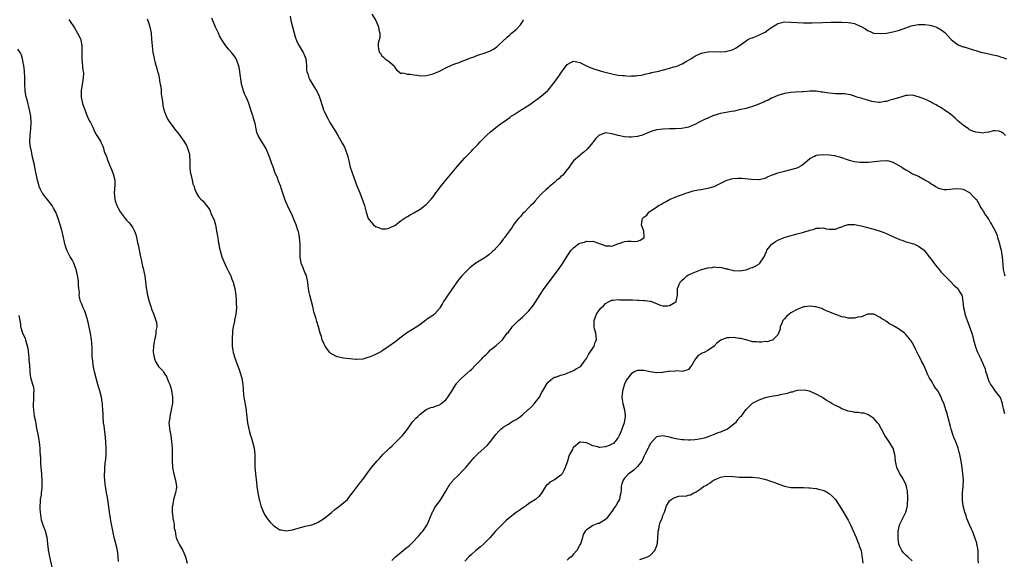
# Model space of a CAD drawing. Units: inches. Extents: x 2607000 to 2610000, y 1509000 to 1512000.
# Drawn here: x 2607504 to 2607812, y 1510290 to 1510459 of the extents above; entities that cross this region are included whole.
import ezdxf

# ---------------------------------------------------------------- set-up
doc = ezdxf.new("R2010")
doc.units = ezdxf.units.IN
doc.header["$MEASUREMENT"] = 0
doc.layers.add('LD26071509_10ft', color=133, linetype='Continuous')

msp = doc.modelspace()

# ---------------------------------------------------------------- linework, layer by layer
at = {"layer": 'LD26071509_10ft'}
for points, elevation in [([(2607812.24, 1510423), (2607811.57, 1510423.57), (2607811, 1510424), (2607810.3, 1510424.29), (2607809, 1510424.41), (2607808.4, 1510424.4), (2607807, 1510424.01), (2607805.94, 1510423.94), (2607805, 1510423.73), (2607803.88, 1510423.88), (2607803, 1510423.96), (2607802.24, 1510424.24), (2607801, 1510424.78), (2607800.63, 1510425), (2607799, 1510426.17), (2607797.95, 1510427), (2607797.47, 1510427.47), (2607796.43, 1510428.43), (2607795.74, 1510429), (2607795, 1510429.64), (2607793.03, 1510431.03), (2607791.8, 1510431.8), (2607791, 1510432.22), (2607790.52, 1510432.52), (2607789.6, 1510433), (2607789, 1510433.37), (2607788.33, 1510433.67), (2607787, 1510434.35), (2607785.23, 1510435), (2607785, 1510435.1), (2607783, 1510435.64), (2607781.53, 1510435.53), (2607781, 1510435.51), (2607779.48, 1510435), (2607777.56, 1510434.44), (2607777, 1510434.22), (2607775.99, 1510434.01), (2607775, 1510433.65), (2607774.42, 1510433.58), (2607773, 1510433.32), (2607772.67, 1510433.33), (2607771, 1510433.51), (2607770.37, 1510433.63), (2607769, 1510434.03), (2607767.58, 1510434.42), (2607767, 1510434.61), (2607765.69, 1510435), (2607765, 1510435.26), (2607763.66, 1510435.66), (2607763, 1510435.8), (2607761.97, 1510435.97), (2607761, 1510435.97), (2607760.04, 1510436.04), (2607759, 1510436), (2607758.09, 1510436.09), (2607757, 1510436.18), (2607756.28, 1510436.28), (2607755, 1510436.52), (2607754.56, 1510436.56), (2607753, 1510436.8), (2607751, 1510436.83), (2607749, 1510436.69), (2607748.66, 1510436.66), (2607746.49, 1510436.49), (2607745, 1510436.4), (2607743, 1510436.13), (2607741, 1510435.51), (2607739.27, 1510434.73), (2607739, 1510434.62), (2607737.94, 1510434.06), (2607737, 1510433.67), (2607736.55, 1510433.45), (2607735.4, 1510433), (2607735, 1510432.82), (2607733, 1510432.03), (2607731.65, 1510431.65), (2607731, 1510431.45), (2607728.87, 1510431), (2607727.37, 1510430.63), (2607726.5, 1510430.5), (2607723, 1510429.84), (2607722.32, 1510429.68), (2607721, 1510429.27), (2607720.8, 1510429.2), (2607719, 1510428.43), (2607717.82, 1510427.82), (2607716.15, 1510427), (2607715.4, 1510426.6), (2607715, 1510426.37), (2607714.03, 1510425.97), (2607713, 1510425.56), (2607712.56, 1510425.44), (2607710.84, 1510425.16), (2607708.92, 1510425.08), (2607707, 1510425.05), (2607705, 1510424.97), (2607703, 1510424.75), (2607701, 1510424.13), (2607699.48, 1510423.48), (2607699, 1510423.25), (2607698.24, 1510423), (2607697.28, 1510422.72), (2607697, 1510422.66), (2607695, 1510422.41), (2607694.42, 1510422.42), (2607693, 1510422.52), (2607691, 1510422.98), (2607689.4, 1510423.4), (2607689, 1510423.53), (2607687.64, 1510423.64), (2607687, 1510423.79), (2607685.09, 1510423.09), (2607685, 1510423.07), (2607683.99, 1510422.01), (2607683.18, 1510421), (2607683, 1510420.82), (2607681.29, 1510418.71), (2607680.26, 1510417.74), (2607679.3, 1510417), (2607679, 1510416.72), (2607677.03, 1510415), (2607676.17, 1510413.83), (2607675.59, 1510413), (2607675, 1510412.32), (2607673.96, 1510411), (2607673.53, 1510410.47), (2607673, 1510410.07), (2607672.47, 1510409.53), (2607671.81, 1510409), (2607671, 1510408.25), (2607669.44, 1510407), (2607669, 1510406.55), (2607668.21, 1510405.79), (2607667.23, 1510405), (2607667, 1510404.73), (2607665.41, 1510403), (2607665.24, 1510402.76), (2607665, 1510402.5), (2607664.37, 1510401.63), (2607663.62, 1510401), (2607663, 1510400.41), (2607661.61, 1510399), (2607661, 1510398.45), (2607660.36, 1510397.64), (2607659.73, 1510397), (2607659, 1510396.08), (2607658.22, 1510395), (2607657.76, 1510394.24), (2607656.93, 1510393.07), (2607655.41, 1510391), (2607655.22, 1510390.78), (2607655, 1510390.46), (2607653.91, 1510389), (2607652.1, 1510387), (2607651.52, 1510386.48), (2607650.43, 1510385.57), (2607649.64, 1510385), (2607649, 1510384.55), (2607646.43, 1510383), (2607645, 1510381.88), (2607644.53, 1510381.47), (2607644.03, 1510381), (2607642.06, 1510379), (2607641.56, 1510378.44), (2607640.65, 1510377.35), (2607637.66, 1510373), (2607637, 1510372.01), (2607636.26, 1510371), (2607635.84, 1510370.16), (2607635.14, 1510369), (2607635, 1510368.73), (2607633.42, 1510367), (2607633.19, 1510366.81), (2607633, 1510366.66), (2607632, 1510366), (2607631, 1510365.28), (2607630.68, 1510365), (2607629, 1510363.79), (2607627.93, 1510363), (2607626.1, 1510361.9), (2607624.69, 1510361), (2607623, 1510359.8), (2607621, 1510358.26), (2607619.27, 1510357), (2607619, 1510356.78), (2607617, 1510355.41), (2607616.2, 1510355), (2607615.44, 1510354.56), (2607615, 1510354.35), (2607614.03, 1510353.97), (2607613, 1510353.53), (2607612.57, 1510353.43), (2607611, 1510352.93), (2607609, 1510352.8), (2607608.81, 1510352.81), (2607607, 1510352.99), (2607605, 1510353.26), (2607603, 1510353.68), (2607601, 1510354.72), (2607600.72, 1510355), (2607599.94, 1510355.94), (2607599.19, 1510357), (2607599, 1510357.36), (2607598.33, 1510359), (2607598.04, 1510360.04), (2607597.71, 1510361), (2607597.16, 1510363), (2607596.66, 1510364.66), (2607596.42, 1510365.58), (2607595.73, 1510367.73), (2607595.44, 1510369), (2607594.94, 1510371), (2607594.42, 1510373), (2607594.23, 1510373.77), (2607593.98, 1510375), (2607593.9, 1510375.9), (2607593.77, 1510377), (2607593.37, 1510379), (2607593.27, 1510379.27), (2607593, 1510379.82), (2607592.24, 1510381.76), (2607591.73, 1510383), (2607591.59, 1510383.59), (2607591.38, 1510385), (2607591.38, 1510386.62), (2607591.35, 1510387.35), (2607591.35, 1510389), (2607591.19, 1510391), (2607591.18, 1510391.18), (2607590.86, 1510392.86), (2607590.71, 1510393.29), (2607590.16, 1510395), (2607589.35, 1510397), (2607589, 1510397.8), (2607588.45, 1510399), (2607587.94, 1510399.94), (2607587, 1510402), (2607586.59, 1510403), (2607585.49, 1510406.51), (2607585.35, 1510407), (2607584.65, 1510408.65), (2607584.25, 1510409.75), (2607583.48, 1510411.48), (2607583, 1510412.86), (2607582.42, 1510414.42), (2607581.92, 1510415.92), (2607581.5, 1510417), (2607581, 1510418.22), (2607580.6, 1510419), (2607580.02, 1510420.02), (2607579.38, 1510421), (2607578.22, 1510423), (2607577.86, 1510423.86), (2607577.6, 1510425), (2607577.27, 1510426.73), (2607576.72, 1510428.72), (2607576.66, 1510429), (2607576.52, 1510429.48), (2607576, 1510431), (2607575.74, 1510431.74), (2607575.32, 1510433), (2607575, 1510433.79), (2607574.47, 1510435), (2607574.01, 1510436.01), (2607573.61, 1510437), (2607573.04, 1510439), (2607572.81, 1510440.81), (2607572.72, 1510441.28), (2607572.55, 1510443), (2607572.32, 1510444.32), (2607572.14, 1510445), (2607571.52, 1510446.48), (2607571.33, 1510447), (2607571.21, 1510447.21), (2607570.38, 1510448.38), (2607569.86, 1510449), (2607569, 1510449.96), (2607568.17, 1510451), (2607567.66, 1510451.66), (2607566.88, 1510452.88), (2607566.19, 1510454.19), (2607565.8, 1510455), (2607564.92, 1510456.92), (2607563.75, 1510459.75)], 8200), ([(2607588.31, 1510460.31), (2607588.52, 1510459), (2607589.01, 1510457), (2607589.87, 1510453.87), (2607590.38, 1510452.38), (2607591.05, 1510451.05), (2607592.29, 1510449), (2607592.51, 1510448.51), (2607593.13, 1510447), (2607593.33, 1510445), (2607593.41, 1510443.41), (2607593.48, 1510443), (2607593.76, 1510442.24), (2607594.12, 1510441), (2607594.4, 1510440.4), (2607595, 1510439.38), (2607596.68, 1510436.68), (2607597.31, 1510435.31), (2607597.43, 1510435), (2607597.62, 1510434.38), (2607598.33, 1510432.33), (2607598.74, 1510431), (2607599, 1510430.37), (2607599.62, 1510429), (2607600.12, 1510428.12), (2607600.72, 1510427), (2607601.96, 1510425), (2607602.38, 1510424.38), (2607603.14, 1510423.14), (2607604.6, 1510420.6), (2607605.26, 1510419.26), (2607605.37, 1510419), (2607605.55, 1510418.45), (2607606.09, 1510417), (2607606.3, 1510416.3), (2607606.59, 1510415), (2607607.09, 1510413), (2607607.57, 1510411.57), (2607608.24, 1510409.76), (2607609, 1510407.53), (2607609.15, 1510407.15), (2607610.05, 1510405), (2607610.86, 1510403), (2607611, 1510402.51), (2607611.56, 1510401), (2607612.1, 1510399), (2607612.74, 1510397), (2607613, 1510396.51), (2607613.74, 1510395.74), (2607614.4, 1510395), (2607615, 1510394.5), (2607615.88, 1510394.12), (2607617, 1510393.71), (2607618.25, 1510393.75), (2607619, 1510393.8), (2607619.78, 1510394.22), (2607621, 1510394.8), (2607623, 1510396.34), (2607624.57, 1510397.43), (2607625, 1510397.62), (2607625.84, 1510398.16), (2607627, 1510398.73), (2607629, 1510399.92), (2607630.45, 1510401), (2607631, 1510401.43), (2607632.38, 1510403), (2607633, 1510403.74), (2607633.88, 1510405), (2607634.37, 1510405.63), (2607635.22, 1510406.78), (2607637, 1510409), (2607640.64, 1510413.36), (2607643, 1510416.01), (2607644.48, 1510417.52), (2607645, 1510418.09), (2607645.47, 1510418.53), (2607645.89, 1510419), (2607647, 1510420.15), (2607647.74, 1510421), (2607648.4, 1510421.6), (2607649, 1510422.26), (2607649.75, 1510423), (2607651, 1510424.06), (2607653.75, 1510426.25), (2607654.73, 1510427), (2607655, 1510427.17), (2607657, 1510428.62), (2607657.45, 1510429), (2607658.43, 1510429.57), (2607659, 1510429.95), (2607659.67, 1510430.33), (2607660.64, 1510431), (2607661, 1510431.21), (2607661.65, 1510431.64), (2607663, 1510432.48), (2607664.47, 1510433.53), (2607665, 1510433.96), (2607665.63, 1510434.37), (2607667, 1510435.38), (2607668.88, 1510437), (2607669, 1510437.12), (2607671, 1510439.66), (2607672.41, 1510441.59), (2607673, 1510442.53), (2607673.21, 1510442.79), (2607675, 1510445.16), (2607676.15, 1510445.85), (2607677, 1510446.24), (2607678.01, 1510446.01), (2607679, 1510445.85), (2607680.86, 1510444.86), (2607681, 1510444.81), (2607682.22, 1510444.22), (2607683.69, 1510443.69), (2607686.07, 1510443), (2607689, 1510442.28), (2607689.91, 1510442.09), (2607691, 1510441.91), (2607692.28, 1510441.72), (2607693, 1510441.72), (2607694.41, 1510441.59), (2607695, 1510441.68), (2607696.39, 1510441.61), (2607697, 1510441.73), (2607698.12, 1510441.88), (2607699, 1510442.04), (2607699.69, 1510442.31), (2607701, 1510442.53), (2607701.33, 1510442.68), (2607703.2, 1510443), (2607705.6, 1510443.6), (2607707, 1510444.02), (2607708.43, 1510444.43), (2607709, 1510444.62), (2607710.06, 1510445), (2607711, 1510445.41), (2607712.01, 1510445.99), (2607713, 1510446.54), (2607713.71, 1510447), (2607715, 1510447.79), (2607717, 1510448.78), (2607719, 1510449.21), (2607721, 1510449.24), (2607723, 1510449.21), (2607724.7, 1510449.3), (2607725, 1510449.35), (2607726.33, 1510449.67), (2607727, 1510449.92), (2607727.71, 1510450.29), (2607728.85, 1510451), (2607731, 1510452.64), (2607731.61, 1510453), (2607732.53, 1510453.47), (2607733, 1510453.6), (2607733.92, 1510453.92), (2607735, 1510454.35), (2607735.44, 1510454.56), (2607736.23, 1510455), (2607737, 1510455.37), (2607738.46, 1510456.46), (2607739.24, 1510457), (2607740.37, 1510457.63), (2607741, 1510458.04), (2607741.78, 1510458.22), (2607743, 1510458.55), (2607745, 1510458.49), (2607747, 1510458.31), (2607749, 1510458.24), (2607751.72, 1510458.28), (2607755, 1510458.4), (2607757.54, 1510458.46), (2607759.52, 1510458.48), (2607761, 1510458.46), (2607763, 1510458.39), (2607763.79, 1510458.21), (2607765, 1510458.05), (2607766.77, 1510457.23), (2607767, 1510457.15), (2607768.4, 1510456.4), (2607769, 1510455.86), (2607769.62, 1510455.62), (2607770.96, 1510455), (2607773, 1510454.9), (2607775, 1510454.99), (2607777, 1510455.4), (2607779, 1510455.98), (2607781, 1510456.68), (2607781.83, 1510457), (2607782.72, 1510457.28), (2607784.38, 1510457.62), (2607785, 1510457.69), (2607787, 1510457.72), (2607788.53, 1510457.47), (2607789, 1510457.42), (2607790.41, 1510457), (2607790.82, 1510456.82), (2607792.08, 1510456.08), (2607793.21, 1510455.21), (2607793.45, 1510455), (2607795, 1510453.28), (2607795.24, 1510453), (2607796.23, 1510452.23), (2607797, 1510451.71), (2607797.41, 1510451.41), (2607798.2, 1510451), (2607799, 1510450.75), (2607799.32, 1510450.68), (2607802.16, 1510449.84), (2607803, 1510449.56), (2607804.8, 1510449), (2607805, 1510448.95), (2607806.62, 1510448.62), (2607807, 1510448.51), (2607808.27, 1510448.27), (2607809, 1510448.07), (2607809.88, 1510447.88), (2607811, 1510447.51), (2607811.41, 1510447.41), (2607812.51, 1510447)], 8210), ([(2607613.88, 1510461), (2607615.08, 1510459), (2607615.91, 1510457), (2607616.02, 1510456.02), (2607616.3, 1510455), (2607616.34, 1510453.66), (2607615.87, 1510451.87), (2607615.8, 1510451), (2607615.97, 1510450.03), (2607616.19, 1510449), (2607616.6, 1510448.6), (2607617, 1510447.87), (2607617.53, 1510447.53), (2607618.03, 1510447), (2607619, 1510446.31), (2607620.78, 1510444.78), (2607621, 1510444.28), (2607621.53, 1510443.53), (2607623, 1510442.35), (2607623.45, 1510442.55), (2607625, 1510442.19), (2607625.8, 1510442.2), (2607627, 1510441.94), (2607628.17, 1510441.83), (2607629, 1510441.7), (2607631, 1510441.76), (2607633, 1510442.24), (2607635, 1510443.09), (2607637, 1510444.16), (2607639, 1510445.08), (2607640.4, 1510445.6), (2607641, 1510445.77), (2607641.85, 1510446.15), (2607643, 1510446.55), (2607643.29, 1510446.71), (2607643.99, 1510447), (2607645, 1510447.38), (2607645.54, 1510447.54), (2607647, 1510448.07), (2607649, 1510448.71), (2607651, 1510449.51), (2607651.95, 1510450.05), (2607653, 1510450.78), (2607653.27, 1510451), (2607656.24, 1510453.76), (2607657, 1510454.49), (2607657.28, 1510454.72), (2607657.57, 1510455), (2607659, 1510456.21), (2607660.37, 1510457.63), (2607661.17, 1510458.83), (2607661.24, 1510459), (2607661.31, 1510459.31)], 8220), ([(2607519, 1510459.31), (2607519.22, 1510459), (2607520.71, 1510456.71), (2607521.72, 1510455), (2607522.38, 1510453.62), (2607522.7, 1510453), (2607522.77, 1510452.77), (2607523.06, 1510451.06), (2607523.03, 1510449), (2607523.03, 1510447), (2607523.38, 1510443.38), (2607523.47, 1510443), (2607523.51, 1510442.49), (2607523.49, 1510441), (2607523, 1510438.21), (2607522.79, 1510437.21), (2607522.79, 1510437), (2607522.82, 1510436.82), (2607522.83, 1510435), (2607523.28, 1510433), (2607523.97, 1510431), (2607524.65, 1510429.35), (2607524.84, 1510428.84), (2607525.47, 1510427.47), (2607525.73, 1510427), (2607526.45, 1510425.55), (2607526.69, 1510425), (2607526.76, 1510424.76), (2607527.4, 1510423.4), (2607527.75, 1510423), (2607528.84, 1510421.16), (2607529, 1510420.85), (2607529.59, 1510419.59), (2607529.8, 1510419), (2607530.07, 1510417.93), (2607530.47, 1510417), (2607530.66, 1510416.66), (2607531.13, 1510415), (2607531.97, 1510413), (2607532.3, 1510412.3), (2607532.87, 1510411), (2607533.36, 1510409), (2607533.38, 1510407.38), (2607533.2, 1510405), (2607533.32, 1510403), (2607533.47, 1510402.53), (2607533.98, 1510401), (2607534.36, 1510400.36), (2607535, 1510399.04), (2607536.63, 1510397), (2607537, 1510396.46), (2607537.76, 1510395.76), (2607538.36, 1510395), (2607539, 1510394), (2607539.52, 1510393), (2607539.94, 1510391.94), (2607540.18, 1510391), (2607540.51, 1510389.49), (2607540.71, 1510388.71), (2607541.44, 1510385), (2607541.7, 1510383.7), (2607541.87, 1510383), (2607542.05, 1510382.05), (2607542.35, 1510381), (2607542.41, 1510380.41), (2607542.76, 1510379), (2607543.21, 1510375.21), (2607543.32, 1510374.68), (2607543.63, 1510373), (2607544.11, 1510371), (2607544.61, 1510369.39), (2607544.74, 1510369), (2607545, 1510368.37), (2607545.38, 1510367.38), (2607545.78, 1510366.22), (2607546.25, 1510365), (2607546.4, 1510364.4), (2607546.48, 1510363), (2607546.19, 1510361.81), (2607546.19, 1510361), (2607546.06, 1510360.06), (2607545.79, 1510359), (2607545.65, 1510358.35), (2607545.45, 1510357), (2607545.35, 1510355.35), (2607545.34, 1510355), (2607545.46, 1510354.54), (2607545.76, 1510353), (2607546.14, 1510352.13), (2607547, 1510350.66), (2607548.56, 1510349), (2607548.74, 1510348.74), (2607549, 1510348.23), (2607549.52, 1510347.52), (2607550.21, 1510345.79), (2607550.55, 1510345), (2607550.67, 1510344.67), (2607551, 1510343.59), (2607551.12, 1510343.12), (2607551.41, 1510341), (2607551.38, 1510339), (2607551.35, 1510338.65), (2607551.06, 1510337), (2607550.58, 1510335), (2607550.54, 1510334.54), (2607550.32, 1510333), (2607550.42, 1510332.42), (2607550.5, 1510331), (2607550.61, 1510330.61), (2607550.91, 1510329), (2607551.16, 1510327.16), (2607551.28, 1510325), (2607551.31, 1510323.31), (2607551.37, 1510322.63), (2607551.37, 1510321), (2607551.41, 1510319.41), (2607551.44, 1510319), (2607551.56, 1510318.44), (2607551.8, 1510317), (2607552.04, 1510316.04), (2607552.39, 1510315), (2607552.69, 1510313), (2607552.66, 1510312.66), (2607552.39, 1510311), (2607552.01, 1510309.99), (2607551.79, 1510309), (2607551.53, 1510307.53), (2607551.39, 1510307), (2607551.36, 1510306.64), (2607551.34, 1510305), (2607551.49, 1510303.49), (2607551.56, 1510303), (2607551.76, 1510302.24), (2607551.92, 1510301), (2607552, 1510300), (2607552.22, 1510299), (2607552.52, 1510297.48), (2607552.6, 1510297), (2607552.71, 1510296.71), (2607553, 1510296.04), (2607553.49, 1510295), (2607554.65, 1510293), (2607555.5, 1510291), (2607556.04, 1510289)], 8180), ([(2607543.45, 1510459.45), (2607543.66, 1510459), (2607543.98, 1510458.02), (2607544.34, 1510457), (2607544.71, 1510455), (2607544.89, 1510453.11), (2607545.06, 1510451.06), (2607545.31, 1510449), (2607545.56, 1510447.56), (2607545.68, 1510447), (2607545.9, 1510446.1), (2607546.2, 1510445), (2607546.41, 1510444.41), (2607546.78, 1510443), (2607547, 1510442.22), (2607547.26, 1510441), (2607547.5, 1510439.5), (2607547.61, 1510439), (2607547.73, 1510438.27), (2607547.83, 1510437), (2607547.87, 1510435.87), (2607548.29, 1510433.71), (2607548.35, 1510432.35), (2607548.7, 1510431), (2607549.3, 1510429.3), (2607549.99, 1510427.99), (2607550.63, 1510427), (2607551, 1510426.47), (2607552.08, 1510425), (2607553.37, 1510423.37), (2607555, 1510421.15), (2607555.79, 1510419.79), (2607556.17, 1510419), (2607556.62, 1510417.38), (2607556.76, 1510417), (2607556.8, 1510416.8), (2607556.86, 1510415), (2607556.85, 1510413.15), (2607556.88, 1510412.88), (2607557.1, 1510411), (2607557.15, 1510410.85), (2607557.59, 1510409), (2607557.81, 1510407.81), (2607558.22, 1510407), (2607558.32, 1510406.32), (2607558.94, 1510404.94), (2607559.67, 1510403.67), (2607560.33, 1510403), (2607561, 1510402.38), (2607562.11, 1510401), (2607562.54, 1510400.54), (2607563, 1510399.83), (2607563.27, 1510399.27), (2607563.58, 1510398.42), (2607564.44, 1510396.44), (2607564.85, 1510395), (2607565, 1510394.39), (2607565.25, 1510393), (2607565.48, 1510391.48), (2607565.59, 1510391), (2607565.74, 1510389.74), (2607565.94, 1510389), (2607566.08, 1510388.08), (2607566.92, 1510384.92), (2607567.46, 1510383.46), (2607568.34, 1510381.66), (2607568.64, 1510381), (2607569, 1510380.35), (2607569.46, 1510379.46), (2607569.65, 1510379), (2607570, 1510378), (2607570.4, 1510377), (2607570.54, 1510376.54), (2607570.91, 1510375), (2607571.21, 1510373), (2607571.34, 1510371.34), (2607571.39, 1510371), (2607571.41, 1510370.59), (2607571.46, 1510369), (2607571.3, 1510367), (2607570.85, 1510365.15), (2607570.81, 1510364.8), (2607570.42, 1510363), (2607570.25, 1510361.75), (2607570.11, 1510359), (2607570.13, 1510357.87), (2607570.12, 1510357), (2607570.21, 1510356.21), (2607570.43, 1510355), (2607571, 1510353), (2607571.57, 1510351.57), (2607571.82, 1510351), (2607572.29, 1510349.71), (2607572.65, 1510348.65), (2607573.14, 1510347), (2607573.48, 1510345), (2607573.54, 1510343.54), (2607573.67, 1510341.67), (2607573.74, 1510341), (2607574.46, 1510337), (2607574.49, 1510336.49), (2607574.72, 1510335), (2607574.72, 1510334.72), (2607574.96, 1510332.96), (2607575.3, 1510331), (2607575.39, 1510330.61), (2607575.85, 1510329), (2607576.18, 1510328.18), (2607576.51, 1510327), (2607576.99, 1510324.99), (2607577.17, 1510323), (2607577.17, 1510321), (2607577.2, 1510319.2), (2607577.39, 1510317), (2607577.68, 1510314.32), (2607577.84, 1510313), (2607578.15, 1510311), (2607578.55, 1510309), (2607578.63, 1510308.63), (2607579.09, 1510307), (2607579.87, 1510305), (2607580.24, 1510304.24), (2607581.04, 1510303.04), (2607581.92, 1510301.92), (2607582.84, 1510301), (2607583, 1510300.82), (2607584.06, 1510300.06), (2607585, 1510299.5), (2607585.41, 1510299.41), (2607587, 1510299.16), (2607589, 1510299.45), (2607593, 1510300.58), (2607595, 1510301.04), (2607596.41, 1510301.59), (2607597, 1510301.81), (2607599, 1510303.11), (2607601.31, 1510305), (2607602.21, 1510305.79), (2607603, 1510306.33), (2607605, 1510307.92), (2607606.17, 1510309), (2607607, 1510309.96), (2607607.8, 1510311), (2607609, 1510312.68), (2607610.01, 1510313.99), (2607611, 1510315.19), (2607612.28, 1510317), (2607612.6, 1510317.4), (2607613.72, 1510319), (2607615, 1510320.49), (2607615.42, 1510321), (2607616.22, 1510321.78), (2607617.32, 1510323), (2607619, 1510324.62), (2607619.37, 1510325), (2607620.22, 1510325.78), (2607621, 1510326.55), (2607623, 1510328.53), (2607623.42, 1510329), (2607625, 1510331), (2607626.4, 1510333), (2607626.66, 1510333.34), (2607627.61, 1510334.4), (2607628.22, 1510335), (2607629, 1510335.72), (2607630.9, 1510337.1), (2607632.28, 1510337.72), (2607633, 1510337.85), (2607633.79, 1510338.21), (2607635, 1510338.61), (2607635.24, 1510338.76), (2607635.58, 1510339), (2607637, 1510340.19), (2607637.68, 1510341), (2607638.9, 1510342.9), (2607640.19, 1510345), (2607640.53, 1510345.47), (2607641.47, 1510346.53), (2607641.93, 1510347), (2607644.65, 1510349.35), (2607645, 1510349.72), (2607646.34, 1510351), (2607647, 1510351.76), (2607648.25, 1510353), (2607648.62, 1510353.38), (2607649, 1510353.83), (2607649.63, 1510354.37), (2607650.26, 1510355), (2607651, 1510355.78), (2607652.79, 1510357.21), (2607653, 1510357.44), (2607654.75, 1510359), (2607655, 1510359.29), (2607656.24, 1510361), (2607656.6, 1510361.4), (2607657, 1510361.98), (2607657.48, 1510362.52), (2607657.73, 1510363), (2607659, 1510364.29), (2607659.73, 1510365), (2607661, 1510366.11), (2607661.95, 1510367), (2607663, 1510368.06), (2607664.31, 1510369.69), (2607665, 1510370.64), (2607666.48, 1510373), (2607667.83, 1510375), (2607672.26, 1510381), (2607673.4, 1510382.61), (2607673.66, 1510383), (2607675, 1510385.14), (2607676.29, 1510387), (2607677, 1510387.81), (2607678.58, 1510389), (2607679, 1510389.27), (2607680.42, 1510389.58), (2607681, 1510389.88), (2607682.26, 1510389.74), (2607683, 1510389.87), (2607684.81, 1510389.19), (2607685, 1510389.15), (2607685.38, 1510389), (2607686.58, 1510388.58), (2607687, 1510388.39), (2607688.36, 1510388.36), (2607689, 1510388.26), (2607690.91, 1510389), (2607692.47, 1510389.53), (2607693, 1510389.78), (2607693.88, 1510389.88), (2607695, 1510389.89), (2607696.22, 1510389.78), (2607697, 1510389.83), (2607697.81, 1510390.19), (2607699, 1510390.86), (2607699.06, 1510390.94), (2607699.12, 1510391), (2607699.15, 1510391.15), (2607699.03, 1510393), (2607698.29, 1510395), (2607698.47, 1510396.47), (2607698.62, 1510397), (2607698.83, 1510397.17), (2607699, 1510397.36), (2607699.94, 1510398.06), (2607700.59, 1510399), (2607701, 1510399.26), (2607701.83, 1510399.83), (2607703, 1510400.56), (2607703.59, 1510401), (2607704.52, 1510401.48), (2607705, 1510401.78), (2607705.79, 1510402.21), (2607707.06, 1510402.94), (2607709, 1510403.72), (2607712.45, 1510405), (2607712.86, 1510405.14), (2607714.4, 1510405.6), (2607715, 1510405.71), (2607716.05, 1510405.95), (2607717, 1510406.09), (2607719, 1510406.43), (2607719.45, 1510406.55), (2607721, 1510406.99), (2607725, 1510408.96), (2607726.6, 1510409.4), (2607727, 1510409.5), (2607728.45, 1510409.55), (2607729, 1510409.58), (2607729.57, 1510409.57), (2607732.74, 1510409.26), (2607734.8, 1510409.2), (2607735, 1510409.21), (2607736.49, 1510409.5), (2607737, 1510409.63), (2607737.93, 1510410.07), (2607739, 1510410.49), (2607739.32, 1510410.68), (2607740.24, 1510411), (2607741, 1510411.25), (2607743, 1510411.78), (2607745, 1510412.26), (2607747, 1510412.82), (2607747.39, 1510413), (2607748.41, 1510413.59), (2607749, 1510414.04), (2607750.19, 1510415), (2607751, 1510415.75), (2607752.45, 1510416.45), (2607753, 1510416.75), (2607755, 1510417.02), (2607757, 1510416.95), (2607758.67, 1510416.67), (2607759, 1510416.6), (2607760.25, 1510416.25), (2607763.25, 1510415.25), (2607765, 1510414.84), (2607766.62, 1510414.62), (2607767, 1510414.63), (2607767.34, 1510414.66), (2607769, 1510414.61), (2607769.35, 1510414.65), (2607771.22, 1510414.78), (2607773.05, 1510415.05), (2607775, 1510415.14), (2607775.13, 1510415.13), (2607775.7, 1510415), (2607777, 1510414.65), (2607777.87, 1510414.13), (2607779, 1510413.51), (2607779.81, 1510413), (2607780.56, 1510412.56), (2607781, 1510412.24), (2607781.83, 1510411.83), (2607783.12, 1510411), (2607785, 1510410.2), (2607787, 1510409.07), (2607787.1, 1510409), (2607788.32, 1510408.32), (2607789, 1510407.81), (2607789.55, 1510407.55), (2607790.3, 1510407), (2607790.73, 1510406.73), (2607791, 1510406.55), (2607791.61, 1510406.39), (2607793, 1510406.06), (2607793.9, 1510406.1), (2607795, 1510406.17), (2607795.79, 1510406.21), (2607797, 1510406.34), (2607798.23, 1510406.23), (2607799, 1510406.12), (2607801, 1510405.11), (2607801.12, 1510405), (2607801.99, 1510403.99), (2607803, 1510403.04), (2607803.11, 1510402.89), (2607804.25, 1510401), (2607804.45, 1510400.45), (2607805, 1510399.71), (2607805.23, 1510399.23), (2607805.42, 1510399), (2607805.97, 1510397.97), (2607806.77, 1510397), (2607806.85, 1510396.85), (2607807, 1510396.68), (2607807.59, 1510395.59), (2607807.97, 1510395), (2607809, 1510393.15), (2607809.6, 1510391.6), (2607809.74, 1510391), (2607810.08, 1510390.08), (2607810.32, 1510389), (2607810.49, 1510388.49), (2607810.85, 1510387), (2607811, 1510386.27), (2607811.21, 1510385), (2607811.4, 1510382.6), (2607811.51, 1510381), (2607811.78, 1510379.78), (2607812.03, 1510379)], 8190), ([(2607534.48, 1510289.52), (2607534.46, 1510291), (2607534.33, 1510292.33), (2607533.95, 1510293.95), (2607533.53, 1510295.53), (2607533.18, 1510297), (2607532.26, 1510301.74), (2607531.99, 1510303), (2607531.66, 1510305), (2607531.48, 1510306.52), (2607531.42, 1510307.42), (2607531.19, 1510309), (2607531, 1510310.06), (2607530.8, 1510311), (2607530.51, 1510312.51), (2607530.4, 1510313), (2607530.36, 1510313.64), (2607530.2, 1510315), (2607530.12, 1510316.12), (2607530.16, 1510317), (2607530.27, 1510317.73), (2607530.26, 1510319), (2607530.37, 1510320.37), (2607530.54, 1510321.46), (2607530.66, 1510323), (2607530.67, 1510324.67), (2607530.68, 1510325), (2607530.56, 1510327), (2607530.41, 1510328.41), (2607530.21, 1510330.21), (2607530.1, 1510331), (2607530, 1510332), (2607529.87, 1510333), (2607529.74, 1510335), (2607529.72, 1510335.72), (2607529.65, 1510337), (2607529.52, 1510338.48), (2607529.49, 1510339), (2607529.43, 1510339.43), (2607529.15, 1510341), (2607528.64, 1510343), (2607528.27, 1510344.27), (2607528.09, 1510345), (2607526.96, 1510348.96), (2607526.56, 1510351), (2607526.44, 1510352.44), (2607526.36, 1510353), (2607526.3, 1510353.7), (2607526.28, 1510356.28), (2607526.16, 1510358.16), (2607526.09, 1510359), (2607525.77, 1510361), (2607524.93, 1510364.93), (2607524.3, 1510367), (2607523.95, 1510367.95), (2607523.44, 1510369), (2607523, 1510370.13), (2607522.61, 1510371), (2607522.3, 1510372.3), (2607522.22, 1510373), (2607522.26, 1510373.74), (2607522.13, 1510375), (2607522, 1510376), (2607522, 1510377), (2607521.86, 1510378.14), (2607521.6, 1510379.6), (2607521.28, 1510381), (2607521, 1510381.84), (2607520.55, 1510383), (2607520.06, 1510384.06), (2607519.42, 1510385), (2607518.35, 1510387), (2607518, 1510388), (2607517.74, 1510389), (2607517.59, 1510389.59), (2607517.3, 1510391), (2607516.74, 1510393.26), (2607515.64, 1510397), (2607514.88, 1510399), (2607514.2, 1510400.2), (2607513.73, 1510401), (2607512.14, 1510403), (2607511.62, 1510403.62), (2607511, 1510404.5), (2607510.78, 1510404.78), (2607510.64, 1510405), (2607510.07, 1510406.07), (2607509.67, 1510407), (2607509.55, 1510407.55), (2607509.17, 1510409), (2607508.79, 1510411), (2607508.45, 1510412.45), (2607508.19, 1510413.81), (2607507.73, 1510415.73), (2607507.02, 1510419), (2607507, 1510419.14), (2607506.79, 1510421), (2607506.84, 1510423), (2607507.03, 1510425), (2607507.13, 1510427), (2607507.02, 1510429), (2607506.69, 1510431), (2607505.9, 1510434.1), (2607505.64, 1510435), (2607505.26, 1510437), (2607505.16, 1510439), (2607505.18, 1510441), (2607505.08, 1510443.08), (2607504.86, 1510444.86), (2607504.76, 1510445.24), (2607504.44, 1510447), (2607504.1, 1510448.1), (2607503.7, 1510449), (2607503, 1510449.99)], 8170), ([(2607620.1, 1510289.9), (2607621.26, 1510291), (2607623, 1510292.46), (2607624.42, 1510293.58), (2607625.51, 1510294.49), (2607626.09, 1510295), (2607627, 1510295.89), (2607628.06, 1510297), (2607628.48, 1510297.52), (2607629, 1510298.06), (2607629.41, 1510298.59), (2607629.77, 1510299), (2607631, 1510300.74), (2607631.14, 1510301), (2607631.69, 1510302.31), (2607632.75, 1510304.75), (2607632.88, 1510305.12), (2607633, 1510305.3), (2607633.56, 1510306.44), (2607634, 1510307), (2607635.48, 1510309), (2607636.03, 1510309.97), (2607636.72, 1510311), (2607637, 1510311.57), (2607638.27, 1510313.73), (2607639.18, 1510314.82), (2607639.35, 1510315), (2607641, 1510316.6), (2607642.16, 1510317.84), (2607643, 1510318.7), (2607643.27, 1510319), (2607645.86, 1510322.14), (2607647, 1510323.3), (2607648.98, 1510325.02), (2607650.02, 1510325.98), (2607651, 1510327.08), (2607652.7, 1510329.3), (2607653.63, 1510330.37), (2607654.26, 1510331), (2607655, 1510331.56), (2607656.6, 1510332.6), (2607657, 1510332.87), (2607657.16, 1510333), (2607658.33, 1510333.67), (2607659, 1510333.96), (2607659.61, 1510334.39), (2607660.35, 1510335), (2607661, 1510335.45), (2607662.73, 1510337), (2607662.86, 1510337.14), (2607663.92, 1510338.08), (2607664.78, 1510339), (2607665, 1510339.3), (2607666.36, 1510341), (2607667, 1510342.39), (2607667.38, 1510343), (2607668.55, 1510345), (2607668.75, 1510345.25), (2607669, 1510345.66), (2607670.56, 1510347), (2607671, 1510347.24), (2607671.32, 1510347.32), (2607673, 1510347.87), (2607674.22, 1510348.22), (2607675, 1510348.48), (2607676.22, 1510349), (2607676.79, 1510349.21), (2607677, 1510349.31), (2607677.83, 1510349.83), (2607679, 1510350.5), (2607679.29, 1510350.71), (2607680.93, 1510353), (2607681, 1510353.11), (2607681.65, 1510354.35), (2607682.13, 1510355), (2607683, 1510356.32), (2607683.47, 1510357), (2607683.8, 1510358.2), (2607684.13, 1510359), (2607684.1, 1510360.1), (2607683.96, 1510361), (2607683.58, 1510362.42), (2607683.47, 1510363), (2607683.48, 1510363.48), (2607683.41, 1510365), (2607684.18, 1510367), (2607685, 1510368.22), (2607685.66, 1510369), (2607686.36, 1510369.64), (2607687, 1510370.3), (2607688.16, 1510371), (2607689, 1510371.36), (2607689.35, 1510371.35), (2607691, 1510371.57), (2607691.5, 1510371.5), (2607693, 1510371.51), (2607695, 1510371.45), (2607695.45, 1510371.45), (2607697, 1510371.37), (2607697.4, 1510371.4), (2607699, 1510371.27), (2607699.31, 1510371.31), (2607701, 1510371.04), (2607701.05, 1510371.05), (2607703, 1510370.34), (2607704.15, 1510369.85), (2607705, 1510369.57), (2607706.37, 1510369.63), (2607707, 1510369.71), (2607709, 1510370.85), (2607709.16, 1510371), (2607709.56, 1510373), (2607709.5, 1510373.5), (2607709.51, 1510375), (2607709.81, 1510375.81), (2607710.34, 1510377), (2607711, 1510377.66), (2607711.69, 1510378.31), (2607712.46, 1510379), (2607713, 1510379.3), (2607713.51, 1510379.51), (2607715, 1510380.2), (2607717.02, 1510381.02), (2607719, 1510381.55), (2607720.37, 1510381.63), (2607721, 1510381.84), (2607722.35, 1510381.65), (2607723, 1510381.7), (2607724.77, 1510381.23), (2607725.2, 1510381.2), (2607725.83, 1510381), (2607726.78, 1510380.78), (2607727, 1510380.72), (2607729, 1510380.59), (2607731, 1510380.89), (2607731.33, 1510381), (2607732.48, 1510381.52), (2607733, 1510381.6), (2607734.29, 1510382.29), (2607735, 1510382.7), (2607735.34, 1510383), (2607736.68, 1510385), (2607737, 1510385.68), (2607737.36, 1510386.64), (2607737.53, 1510387), (2607739, 1510388.83), (2607739.17, 1510389), (2607740.26, 1510389.74), (2607741, 1510390.15), (2607742.96, 1510391), (2607745.89, 1510391.89), (2607747, 1510392.18), (2607748.63, 1510392.63), (2607749, 1510392.72), (2607750.76, 1510393.24), (2607751, 1510393.33), (2607752.33, 1510393.67), (2607753, 1510393.89), (2607754.08, 1510393.92), (2607755, 1510394.02), (2607756.22, 1510393.78), (2607757, 1510393.67), (2607758.39, 1510393.61), (2607759, 1510393.6), (2607759.98, 1510394.02), (2607761, 1510394.37), (2607761.42, 1510394.58), (2607763, 1510395.09), (2607765, 1510395.1), (2607767, 1510394.68), (2607767.45, 1510394.55), (2607769, 1510394.16), (2607770.2, 1510393.8), (2607771, 1510393.61), (2607772.99, 1510392.99), (2607774.48, 1510392.48), (2607775, 1510392.24), (2607775.83, 1510391.83), (2607777, 1510391.32), (2607777.2, 1510391.2), (2607777.73, 1510391), (2607779, 1510390.41), (2607779.87, 1510390.13), (2607781, 1510389.69), (2607781.51, 1510389.51), (2607783, 1510389.16), (2607783.5, 1510389), (2607784.55, 1510388.55), (2607785, 1510388.33), (2607785.74, 1510387.74), (2607786.73, 1510387), (2607787, 1510386.75), (2607788.35, 1510385), (2607789, 1510384.26), (2607789.48, 1510383.48), (2607790.36, 1510382.36), (2607791, 1510381.64), (2607791.46, 1510381), (2607792.13, 1510380.13), (2607793, 1510379.24), (2607793.21, 1510379), (2607795, 1510377.23), (2607795.27, 1510377), (2607796.08, 1510376.08), (2607797.3, 1510375), (2607797.94, 1510373.94), (2607798.6, 1510373), (2607798.68, 1510372.68), (2607798.92, 1510371), (2607799.05, 1510369), (2607799.46, 1510367.46), (2607799.54, 1510367), (2607799.8, 1510366.2), (2607800.24, 1510365), (2607800.48, 1510364.48), (2607801.75, 1510361), (2607802.05, 1510360.05), (2607802.27, 1510359), (2607802.8, 1510356.8), (2607803.36, 1510355.36), (2607804.11, 1510353.89), (2607804.52, 1510353), (2607804.66, 1510352.66), (2607805, 1510351.71), (2607805.23, 1510351.23), (2607805.31, 1510351), (2607805.83, 1510349.83), (2607806.01, 1510349), (2607806.34, 1510348.34), (2607806.69, 1510347), (2607807, 1510346.03), (2607807.51, 1510345), (2607808.12, 1510344.12), (2607808.85, 1510343), (2607809, 1510342.84), (2607810.42, 1510341), (2607810.66, 1510340.66), (2607811, 1510339.6), (2607811.17, 1510339.17), (2607811.21, 1510338.79), (2607811.61, 1510337), (2607811.92, 1510335.92)], 8180), ([(2607803.78, 1510289), (2607803.71, 1510290.29), (2607803.7, 1510291), (2607803.73, 1510291.73), (2607803.63, 1510293), (2607803.32, 1510294.68), (2607803.29, 1510295), (2607803.24, 1510295.24), (2607802.75, 1510296.75), (2607801.89, 1510299), (2607801.63, 1510299.63), (2607801, 1510301), (2607800.14, 1510303), (2607799.9, 1510303.9), (2607799.5, 1510305), (2607799.01, 1510306.99), (2607798.78, 1510308.78), (2607798.73, 1510309), (2607798.74, 1510311), (2607798.96, 1510313.04), (2607799.04, 1510314.96), (2607798.89, 1510317), (2607798.63, 1510319), (2607798.32, 1510321), (2607797.94, 1510323), (2607797.76, 1510323.76), (2607797.43, 1510325), (2607797.32, 1510325.32), (2607796.68, 1510327), (2607796.18, 1510328.18), (2607795.85, 1510329), (2607795.2, 1510331), (2607795, 1510331.83), (2607794.75, 1510333), (2607794.65, 1510333.35), (2607794.23, 1510335), (2607793.94, 1510335.94), (2607793.58, 1510337), (2607793, 1510338.8), (2607792.33, 1510340.33), (2607792.07, 1510341), (2607791.02, 1510343), (2607790.15, 1510344.15), (2607789, 1510346.18), (2607788.47, 1510347), (2607787.95, 1510347.95), (2607787.48, 1510349), (2607787, 1510350.33), (2607786.68, 1510351), (2607786.09, 1510352.09), (2607785.64, 1510353), (2607785, 1510354.16), (2607784.05, 1510356.05), (2607783.61, 1510357), (2607783, 1510358.1), (2607782.67, 1510358.67), (2607782.44, 1510359), (2607781.8, 1510359.8), (2607781, 1510360.67), (2607780.61, 1510361), (2607779, 1510362.16), (2607777.74, 1510363), (2607777.27, 1510363.27), (2607777, 1510363.43), (2607775.97, 1510363.97), (2607775, 1510364.69), (2607774.8, 1510364.8), (2607774.55, 1510365), (2607773.52, 1510365.52), (2607773, 1510365.92), (2607771, 1510367.01), (2607769, 1510366.99), (2607767.67, 1510366.33), (2607767, 1510366.21), (2607766.01, 1510366.01), (2607765, 1510365.71), (2607764.26, 1510365.74), (2607763, 1510365.7), (2607761.98, 1510366.02), (2607761, 1510366.19), (2607759.09, 1510366.91), (2607758.8, 1510367), (2607757.49, 1510367.49), (2607757, 1510367.76), (2607756.09, 1510368.09), (2607755, 1510368.61), (2607754.73, 1510368.73), (2607753.99, 1510369), (2607753, 1510369.31), (2607752.69, 1510369.31), (2607751, 1510369.54), (2607749.35, 1510369.35), (2607749, 1510369.27), (2607748.26, 1510369), (2607747, 1510368.49), (2607745, 1510367.38), (2607744.46, 1510367), (2607743.71, 1510366.29), (2607743, 1510365.54), (2607742.56, 1510365), (2607742.16, 1510364.16), (2607741.69, 1510363), (2607741.69, 1510362.31), (2607741.12, 1510361), (2607741, 1510360.53), (2607739.4, 1510359), (2607739.24, 1510358.76), (2607739, 1510358.82), (2607737.7, 1510358.3), (2607737, 1510358.39), (2607735.82, 1510358.18), (2607735, 1510358.21), (2607734.31, 1510358.31), (2607733, 1510358.37), (2607731.05, 1510358.95), (2607730.91, 1510359), (2607729.37, 1510359.37), (2607729, 1510359.41), (2607727, 1510359.69), (2607725.58, 1510359.58), (2607725, 1510359.59), (2607723.34, 1510359), (2607723.11, 1510358.89), (2607721.96, 1510358.04), (2607721, 1510357), (2607719, 1510355.61), (2607717.84, 1510355), (2607717.24, 1510354.76), (2607717, 1510354.6), (2607715.98, 1510354.02), (2607715.19, 1510353), (2607715, 1510352.72), (2607714.04, 1510351), (2607713.56, 1510350.44), (2607713, 1510349.72), (2607712.51, 1510349.49), (2607711, 1510349.02), (2607709.21, 1510349.21), (2607708.8, 1510349.2), (2607706.93, 1510349.07), (2607706.59, 1510349), (2607705, 1510348.75), (2607704.72, 1510348.72), (2607703, 1510348.67), (2607700.95, 1510348.95), (2607699, 1510349.36), (2607697, 1510349.33), (2607696.75, 1510349.25), (2607696.22, 1510349), (2607695, 1510348.35), (2607694.03, 1510347), (2607693.61, 1510346.39), (2607693, 1510345.05), (2607692.36, 1510343), (2607692.17, 1510341.83), (2607692.09, 1510341), (2607692.24, 1510340.24), (2607692.38, 1510339), (2607692.9, 1510337), (2607693.14, 1510335.14), (2607693.15, 1510335), (2607692.85, 1510333), (2607692.15, 1510331), (2607691.83, 1510330.17), (2607691.33, 1510329), (2607691, 1510328.35), (2607689.96, 1510327), (2607689.46, 1510326.54), (2607689, 1510326.26), (2607688.14, 1510325.86), (2607687, 1510325.43), (2607685.25, 1510325.25), (2607685, 1510325.24), (2607684.6, 1510325.4), (2607683, 1510325.76), (2607681.39, 1510326.61), (2607681, 1510326.75), (2607679.12, 1510326.88), (2607679, 1510326.87), (2607677, 1510325.24), (2607676.81, 1510325), (2607676.63, 1510324.63), (2607675.72, 1510323), (2607675.47, 1510322.53), (2607675.06, 1510321), (2607674.41, 1510319), (2607673.92, 1510318.08), (2607673.4, 1510317), (2607673, 1510316.57), (2607671, 1510315.1), (2607669.61, 1510314.39), (2607669, 1510313.71), (2607668.57, 1510313.43), (2607668.2, 1510313), (2607667, 1510310.98), (2607666.12, 1510309.88), (2607665.05, 1510309), (2607663, 1510307.67), (2607662.12, 1510307), (2607661.44, 1510306.56), (2607660.25, 1510305.74), (2607659, 1510304.84), (2607656.59, 1510303), (2607655.76, 1510302.24), (2607654.49, 1510301), (2607653, 1510299.45), (2607652.61, 1510299), (2607651.84, 1510298.16), (2607650.85, 1510297), (2607649, 1510295.2), (2607647.82, 1510294.18), (2607646.39, 1510293), (2607645, 1510291.75), (2607644.23, 1510291), (2607643, 1510289.62)], 8170), ([(2607513.78, 1510287.78), (2607512.99, 1510291), (2607512.71, 1510292.71), (2607512.64, 1510293), (2607512.57, 1510293.43), (2607512.43, 1510295), (2607512.28, 1510296.28), (2607512.16, 1510297), (2607511.68, 1510299), (2607510.95, 1510300.95), (2607510.46, 1510302.46), (2607510.15, 1510304.15), (2607510.05, 1510305), (2607509.98, 1510306.01), (2607509.96, 1510307), (2607510.08, 1510308.08), (2607510.09, 1510309), (2607510.36, 1510310.36), (2607510.4, 1510311), (2607510.62, 1510312.62), (2607510.61, 1510313), (2607510.57, 1510313.43), (2607510.61, 1510315), (2607510.56, 1510316.56), (2607510.5, 1510317), (2607510.33, 1510319), (2607510.19, 1510320.19), (2607510.18, 1510321), (2607510.21, 1510321.79), (2607509.99, 1510323.99), (2607510.01, 1510325), (2607509.87, 1510325.87), (2607509.8, 1510327), (2607509.67, 1510327.67), (2607509.37, 1510329.37), (2607509, 1510331.16), (2607508.71, 1510332.71), (2607508.6, 1510333.4), (2607508.27, 1510335), (2607507.96, 1510337), (2607507.89, 1510338.11), (2607507.89, 1510339), (2607508.05, 1510340.05), (2607508.05, 1510341), (2607507.98, 1510342.02), (2607508.12, 1510343), (2607507.99, 1510343.99), (2607507.68, 1510345), (2607507.04, 1510347.04), (2607506.81, 1510348.81), (2607506.81, 1510349.19), (2607506.72, 1510351), (2607506.59, 1510352.59), (2607506.58, 1510353), (2607506.54, 1510353.46), (2607506.21, 1510356.21), (2607506.06, 1510357), (2607505.61, 1510358.39), (2607505.48, 1510359), (2607505.35, 1510359.35), (2607505, 1510360.07), (2607504.61, 1510361), (2607503.99, 1510363), (2607503.89, 1510363.89), (2607503.68, 1510365), (2607503.46, 1510366.54)], 8160), ([(2607783, 1510289.71), (2607781.66, 1510291), (2607781, 1510291.57), (2607780.29, 1510292.29), (2607779.74, 1510293), (2607779, 1510294.39), (2607778.84, 1510295), (2607778.64, 1510296.64), (2607778.61, 1510297.39), (2607778.65, 1510299), (2607779, 1510300.88), (2607779.04, 1510301), (2607779.71, 1510302.29), (2607781.03, 1510305), (2607781.48, 1510306.52), (2607781.55, 1510307), (2607781.58, 1510307.58), (2607781.69, 1510309), (2607781.68, 1510309.68), (2607781.54, 1510311.54), (2607781.22, 1510313), (2607781, 1510313.67), (2607780.4, 1510315), (2607779.93, 1510315.93), (2607779.19, 1510317), (2607778.24, 1510319), (2607777.99, 1510319.99), (2607777.82, 1510321), (2607777.66, 1510322.34), (2607777.55, 1510323), (2607777.05, 1510325), (2607777, 1510325.12), (2607775.83, 1510327), (2607774.46, 1510329), (2607773.39, 1510331), (2607772.53, 1510332.53), (2607772.17, 1510333), (2607771, 1510334.36), (2607769.4, 1510335.4), (2607769, 1510335.61), (2607767.95, 1510335.95), (2607767, 1510335.98), (2607766.2, 1510336.2), (2607765, 1510336.22), (2607764.4, 1510336.4), (2607763, 1510336.67), (2607762.75, 1510336.75), (2607761, 1510337.4), (2607760.13, 1510337.87), (2607759, 1510338.39), (2607757.88, 1510339), (2607757.33, 1510339.33), (2607757, 1510339.58), (2607756.1, 1510340.1), (2607755, 1510340.83), (2607754.72, 1510341), (2607753, 1510341.94), (2607750.86, 1510342.86), (2607749.22, 1510343.22), (2607747.12, 1510343.12), (2607746.64, 1510343), (2607745.41, 1510342.59), (2607745, 1510342.54), (2607743.89, 1510342.11), (2607741.7, 1510341.7), (2607741, 1510341.53), (2607739, 1510341.22), (2607737.86, 1510341), (2607736.64, 1510340.64), (2607735, 1510340.03), (2607733.13, 1510339.13), (2607732.9, 1510339), (2607731.97, 1510338.03), (2607731, 1510337.16), (2607730.85, 1510337), (2607729.39, 1510335), (2607729.18, 1510334.82), (2607728.23, 1510333.77), (2607727.68, 1510333), (2607725.24, 1510331), (2607725, 1510330.86), (2607723.65, 1510330.35), (2607723, 1510330.01), (2607722.17, 1510329.83), (2607721, 1510329.27), (2607720.76, 1510329.24), (2607720.24, 1510329), (2607718.29, 1510328.29), (2607717, 1510327.96), (2607715.7, 1510327.7), (2607715, 1510327.59), (2607713.56, 1510327.56), (2607713, 1510327.51), (2607711.61, 1510327.61), (2607711, 1510327.62), (2607709, 1510327.95), (2607708.15, 1510328.15), (2607707, 1510328.49), (2607706.55, 1510328.55), (2607705, 1510328.93), (2607704.91, 1510328.91), (2607703, 1510328.59), (2607701, 1510326.39), (2607700.54, 1510325.46), (2607700.33, 1510325), (2607699.21, 1510322.79), (2607699, 1510322.4), (2607698.59, 1510321.41), (2607698.33, 1510321), (2607697, 1510319.24), (2607695.83, 1510318.17), (2607695, 1510317.53), (2607694.22, 1510317), (2607693, 1510315.59), (2607692.52, 1510315), (2607692.11, 1510313.89), (2607691.92, 1510313), (2607691.86, 1510311.86), (2607691.76, 1510311), (2607691.62, 1510310.38), (2607691.35, 1510309), (2607691, 1510308.32), (2607690.27, 1510307), (2607689.7, 1510306.3), (2607689, 1510305.15), (2607687.3, 1510303), (2607687, 1510302.67), (2607685, 1510301.48), (2607684.61, 1510301.39), (2607683, 1510300.81), (2607682.21, 1510300.21), (2607681, 1510299.48), (2607680.61, 1510299), (2607679.97, 1510298.03), (2607679.76, 1510297), (2607679.26, 1510295.26), (2607679, 1510294.71), (2607678.01, 1510293), (2607677, 1510291.78), (2607676.24, 1510291), (2607675.52, 1510290.48), (2607675, 1510289.98)], 8160), ([(2607697.79, 1510290.21), (2607699, 1510290.59), (2607699.29, 1510290.71), (2607700.17, 1510291), (2607701, 1510291.37), (2607702.43, 1510293), (2607703, 1510294.26), (2607703.14, 1510294.86), (2607703.2, 1510295), (2607703.23, 1510295.23), (2607703.38, 1510297), (2607703.45, 1510298.55), (2607703.49, 1510299), (2607703.65, 1510299.65), (2607703.89, 1510301), (2607704.16, 1510301.84), (2607704.69, 1510303), (2607705, 1510303.91), (2607705.49, 1510305), (2607706.12, 1510307), (2607707, 1510308.51), (2607707.52, 1510309), (2607708.55, 1510309.45), (2607709, 1510309.69), (2607709.96, 1510309.96), (2607711, 1510310.07), (2607712, 1510310), (2607713, 1510310.34), (2607713.6, 1510310.4), (2607714.66, 1510311), (2607715, 1510311.11), (2607715.37, 1510311.37), (2607717, 1510312.35), (2607717.72, 1510313), (2607718.58, 1510313.42), (2607719, 1510313.75), (2607719.81, 1510314.19), (2607720.86, 1510315), (2607721.15, 1510315.15), (2607723, 1510315.94), (2607724.13, 1510316.13), (2607725, 1510316.25), (2607727, 1510316.11), (2607728.01, 1510316.01), (2607729, 1510315.95), (2607729.93, 1510315.93), (2607731, 1510315.95), (2607731.93, 1510315.93), (2607733, 1510315.95), (2607735, 1510315.74), (2607737.2, 1510315.2), (2607739, 1510314.61), (2607739.66, 1510314.34), (2607741, 1510313.83), (2607743, 1510313.09), (2607745, 1510312.75), (2607746.72, 1510312.72), (2607749, 1510312.74), (2607750.64, 1510312.64), (2607751, 1510312.63), (2607753, 1510312.37), (2607754.13, 1510312.13), (2607755, 1510311.86), (2607755.63, 1510311.63), (2607757, 1510310.85), (2607758, 1510310), (2607759, 1510308.92), (2607759.76, 1510307.76), (2607760.28, 1510307), (2607761, 1510305.87), (2607762.06, 1510304.06), (2607763, 1510302.5), (2607763.67, 1510301), (2607765, 1510298.16), (2607765.47, 1510297), (2607765.87, 1510295.87), (2607766.32, 1510295), (2607766.47, 1510294.47), (2607767, 1510292.96), (2607767.29, 1510291.29), (2607767.35, 1510290.65), (2607767.6, 1510289)], 8150)]:
    msp.add_lwpolyline(points, dxfattribs=dict(at, elevation=elevation))

doc.saveas('drawing.dxf')
